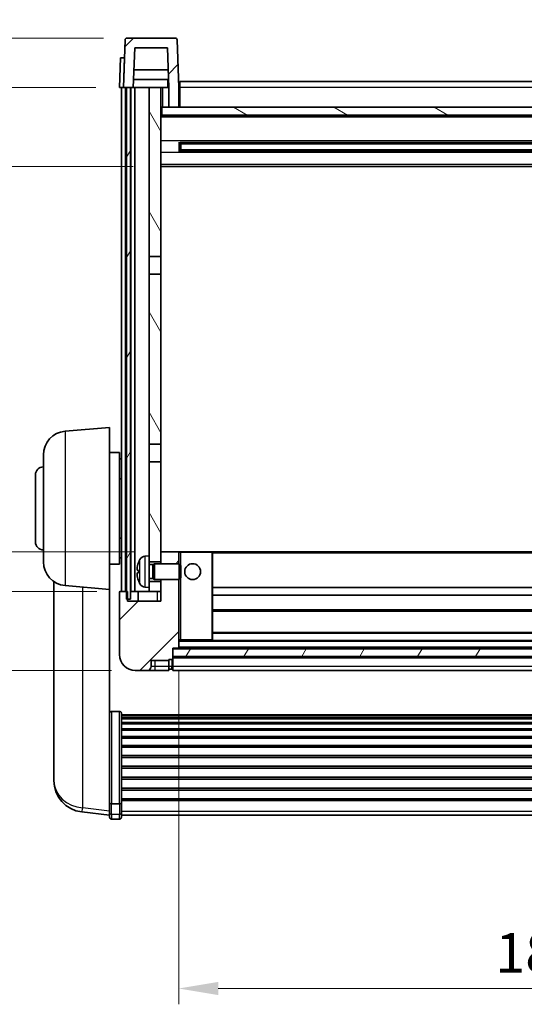
# Model space of a CAD drawing. Units: millimetres. Extents: x 9 to 9659, y 3 to 1689.
# Drawn here: x 2508 to 2636, y 711 to 960 of the extents above; entities that cross this region are included whole.
import ezdxf

# ---------------------------------------------------------------- set-up
doc = ezdxf.new("R2010")
doc.units = ezdxf.units.MM
for name, color, linetype, lineweight in [('Dimension (ISO)', 7, 'Continuous', 18), ('Dimension (ISO) @ 1', 7, 'Continuous', 18), ('Visible (ISO)', 7, 'Continuous', 35), ('Visible Narrow (ISO)', 7, 'Continuous', 25)]:
    doc.layers.add(name, color=color, linetype=linetype, lineweight=lineweight)
doc.layers.add('Hatch (ISO)', color=1, linetype='Continuous', lineweight=18, true_color=0xff0000)
doc.styles.add('Note Text (TK)', font='MS PGothic.ttf')
doc.dimstyles.new('Default - Method 1b (TK)', dxfattribs={"dimscale": 6, "dimtxt": 2.5, "dimasz": 2.5, "dimexe": 1, "dimexo": 1.5, "dimgap": 1, "dimtad": 1, "dimtoh": 1, "dimrnd": 1e-08, "dimdsep": 46, "dimtxsty": 'Note Text (TK)', "dimcen": 0.09, "dimdle": 5, "dimclrd": 100, "dimclre": 100, "dimclrt": 7, "dimadec": 1, "dimazin": 1, "dimtfac": 1, "dimtmove": 0, "dimatfit": 3, "dimfxl": 0, "dimtolj": 1, "dimlwd": -1, "dimlwe": -1, "dimarcsym": 0})
pattern_1 = [(45, (2307.032, -28.912), (-8.98026, 8.98026), [])]
pattern_2 = [(60, (2307.032, -28.912), (-10.99852, 6.35), [])]

# ---------------------------------------------------------------- blocks, each defined once
blk = doc.blocks.new('*D118')
at = {"layer": 'Defpoints', "color": 0, "transparency": 16777216}
for p in [(2548.67, 801.31), (2728.67, 801.31), (2728.67, 715.13)]:
    blk.add_point(p, dxfattribs=at)
at = {"layer": 'Dimension (ISO)', "color": 100, "transparency": 16777216}
for p, q in [((2548.67, 795.31), (2548.67, 711.13)), ((2728.67, 795.31), (2728.67, 711.13)), ((2558.67, 715.13), (2718.67, 715.13))]:
    blk.add_line(p, q, dxfattribs=at)
for points in [[(2558.67, 716.8), (2558.67, 713.46), (2548.67, 715.13)], [(2718.67, 716.8), (2718.67, 713.46), (2728.67, 715.13)]]:
    blk.add_solid(points, dxfattribs=at)
at = {"layer": 'Dimension (ISO)', "color": 7, "transparency": 16777216, "insert": (2628.79, 724.13), "char_height": 10, "attachment_point": 4, "style": 'Note Text (TK)'}
blk.add_mtext('\\A1;180', dxfattribs=at)
blk = doc.blocks.new('_DotSmall')
at = {"color": 0, "linetype": 'ByBlock', "const_width": 0.5}
blk.add_lwpolyline([(-0.0625, 0, 1), (0.0625, 0, 1)], format="xyb", close=True, dxfattribs=at)
blk = doc.blocks.new('*D130')
at = {"layer": 'Defpoints', "color": 0, "transparency": 16777216}
for p in [(2485.92, 815.61), (2533.92, 815.61), (2537.67, 795.61)]:
    blk.add_point(p, dxfattribs=at)
at = {"layer": 'Dimension (ISO)', "color": 100, "transparency": 16777216}
for p, q in [((2527.92, 815.61), (2481.92, 815.61)), ((2485.92, 805.61), (2485.92, 815.61)), ((2531.67, 795.61), (2481.92, 795.61))]:
    blk.add_line(p, q, dxfattribs=at)
blk.add_solid([(2484.26, 805.61), (2487.59, 805.61), (2485.92, 795.61)], dxfattribs=at)
at = {"layer": 'Dimension (ISO)', "color": 100, "transparency": 16777216, "xscale": 10, "yscale": 10, "zscale": 10, "rotation": 90}
blk.add_blockref('_DotSmall', (2485.92, 815.61), dxfattribs=at)
at = {"layer": 'Dimension (ISO)', "color": 7, "transparency": 16777216, "insert": (2476.92, 803.97), "char_height": 10, "attachment_point": 4, "rotation": 90, "style": 'Note Text (TK)'}
blk.add_mtext('\\A1;20', dxfattribs=at)
blk = doc.blocks.new('*D102')
at = {"layer": 'Defpoints', "color": 0, "transparency": 16777216}
for p in [(2485.92, 825.61), (2543.27, 825.61), (2533.92, 815.61)]:
    blk.add_point(p, dxfattribs=at)
at = {"layer": 'Dimension (ISO)', "color": 100, "transparency": 16777216}
for p, q in [((2485.92, 835.61), (2485.92, 866.11)), ((2537.27, 825.61), (2481.92, 825.61)), ((2485.92, 815.61), (2485.92, 825.61)), ((2527.92, 815.61), (2481.92, 815.61)), ((2485.92, 815.61), (2485.92, 805.61))]:
    blk.add_line(p, q, dxfattribs=at)
blk.add_solid([(2484.26, 835.61), (2487.59, 835.61), (2485.92, 825.61)], dxfattribs=at)
at = {"layer": 'Dimension (ISO)', "color": 100, "transparency": 16777216, "xscale": 10, "yscale": 10, "zscale": 10, "rotation": 90}
blk.add_blockref('_DotSmall', (2485.92, 815.61), dxfattribs=at)
at = {"layer": 'Dimension (ISO)', "color": 7, "transparency": 16777216, "insert": (2476.92, 849.61), "char_height": 10, "attachment_point": 4, "rotation": 90, "style": 'Note Text (TK)'}
blk.add_mtext('\\A1;10', dxfattribs=at)
blk = doc.blocks.new('*D103')
at = {"layer": 'Defpoints', "color": 0, "transparency": 16777216}
for p in [(2485.92, 943.11), (2533.67, 943.11), (2543.17, 923.11)]:
    blk.add_point(p, dxfattribs=at)
at = {"layer": 'Dimension (ISO)', "color": 100, "transparency": 16777216}
for p, q in [((2527.67, 943.11), (2481.92, 943.11)), ((2485.92, 933.11), (2485.92, 943.11)), ((2537.17, 923.11), (2481.92, 923.11))]:
    blk.add_line(p, q, dxfattribs=at)
blk.add_solid([(2484.26, 933.11), (2487.59, 933.11), (2485.92, 923.11)], dxfattribs=at)
at = {"layer": 'Dimension (ISO)', "color": 100, "transparency": 16777216, "xscale": 10, "yscale": 10, "zscale": 10, "rotation": 90}
blk.add_blockref('_DotSmall', (2485.92, 943.11), dxfattribs=at)
at = {"layer": 'Dimension (ISO)', "color": 7, "transparency": 16777216, "insert": (2476.92, 931.47), "char_height": 10, "attachment_point": 4, "rotation": 90, "style": 'Note Text (TK)'}
blk.add_mtext('\\A1;20', dxfattribs=at)
blk = doc.blocks.new('*D104')
at = {"layer": 'Defpoints', "color": 0, "transparency": 16777216}
for p in [(2485.92, 955.61), (2535.59, 955.61), (2533.67, 943.11)]:
    blk.add_point(p, dxfattribs=at)
at = {"layer": 'Dimension (ISO)', "color": 100, "transparency": 16777216}
for p, q in [((2485.92, 965.61), (2485.92, 1006.11)), ((2529.59, 955.61), (2481.92, 955.61)), ((2485.92, 943.11), (2485.92, 955.61)), ((2527.67, 943.11), (2481.92, 943.11)), ((2485.92, 943.11), (2485.92, 933.11))]:
    blk.add_line(p, q, dxfattribs=at)
blk.add_solid([(2484.26, 965.61), (2487.59, 965.61), (2485.92, 955.61)], dxfattribs=at)
at = {"layer": 'Dimension (ISO)', "color": 100, "transparency": 16777216, "xscale": 10, "yscale": 10, "zscale": 10, "rotation": 90}
blk.add_blockref('_DotSmall', (2485.92, 943.11), dxfattribs=at)
at = {"layer": 'Dimension (ISO)', "color": 7, "transparency": 16777216, "insert": (2476.92, 979.61), "char_height": 10, "attachment_point": 4, "rotation": 90, "style": 'Note Text (TK)'}
blk.add_mtext('\\A1;12.5', dxfattribs=at)

msp = doc.modelspace()

# ---------------------------------------------------------------- hatches: boundary and pattern name
at = {"layer": 'Hatch (ISO)'}
h = msp.add_hatch(dxfattribs=at)
h.set_pattern_fill('ANSI31', color=256, scale=101.6, style=0)
h.set_pattern_definition(pattern_1)
edge = h.paths.add_edge_path()
edge.add_ellipse((2535.5932, 955.114), major_axis=(0, 0.5), ratio=1, start_angle=0, end_angle=88)
edge.add_line((2535.0936, 955.1314), (2534.6739, 943.114))
edge.add_line((2534.6739, 943.114), (2535.4239, 943.114))
edge.add_line((2535.4239, 943.114), (2536.4239, 943.114))
edge.add_line((2536.4239, 943.114), (2537.1754, 943.114))
edge.add_line((2537.1754, 943.114), (2537.5246, 953.114))
edge.add_line((2537.5246, 953.114), (2545.8232, 953.114))
edge.add_line((2545.8232, 953.114), (2546.1724, 943.114))
edge.add_line((2546.1724, 943.114), (2546.1739, 943.114))
edge.add_line((2546.1739, 943.114), (2546.1739, 938.114))
edge.add_line((2546.1739, 938.114), (2548.6739, 938.114))
edge.add_line((2548.6739, 938.114), (2548.6739, 943.114))
edge.add_line((2548.6739, 943.114), (2548.2542, 955.1314))
edge.add_ellipse((2547.7545, 955.114), major_axis=(0.4997, 0.0174), ratio=1, start_angle=0, end_angle=88)
edge.add_line((2547.7545, 955.614), (2535.5932, 955.614))
h = msp.add_hatch(dxfattribs=at)
h.set_pattern_fill('ANSI31', color=256, scale=101.6, angle=14.999978, style=0)
h.set_pattern_definition(pattern_2)
h.paths.add_polyline_path([(2740.9239, 943.114), (2740.9239, 813.614), (2741.6739, 813.614), (2741.9239, 813.614), (2741.9239, 815.614), (2741.9239, 943.114)])
h.paths.add_polyline_path([(2535.4239, 943.114), (2535.4239, 815.614), (2535.4239, 813.614), (2535.6739, 813.614), (2536.4239, 813.614), (2536.4239, 943.114)])
h = msp.add_hatch(dxfattribs=at)
h.set_pattern_fill('ANSI31', color=256, scale=101.6, angle=75.000175, style=0)
h.set_pattern_definition([(120.0002, (2307.032, -28.912), (-10.9985, -6.35003), [])])
h.paths.add_polyline_path([(2541.1739, 900.364), (2544.1739, 900.364), (2544.1739, 943.114), (2541.1739, 943.114)])
h.paths.add_polyline_path([(2541.1739, 852.864), (2544.1739, 852.864), (2544.1739, 895.864), (2541.1739, 895.864)])
h.paths.add_polyline_path([(2541.1739, 824.614), (2541.1739, 823.114), (2544.1739, 823.114), (2544.1739, 825.514), (2544.1739, 848.364), (2541.1739, 848.364)])
h.paths.add_polyline_path([(2541.1739, 818.114), (2541.1739, 816.614), (2541.1739, 815.614), (2544.1739, 815.614), (2544.1739, 818.114)])
h = msp.add_hatch(dxfattribs=at)
h.set_pattern_fill('ANSI31', color=256, scale=101.6, angle=105.000246, style=0)
h.set_pattern_definition([(150.0002, (2307.032, -28.912), (-6.34995, -10.99855), [])])
h.paths.add_polyline_path([(2544.4239, 938.114), (2544.4239, 936.114), (2732.9239, 936.114), (2732.9239, 938.114), (2731.1739, 938.114), (2728.6739, 938.114), (2548.6739, 938.114), (2546.1739, 938.114)])
h = msp.add_hatch(dxfattribs=at)
h.set_pattern_fill('ANSI31', color=256, scale=101.6, style=0)
h.set_pattern_definition(pattern_1)
edge = h.paths.add_edge_path()
edge.add_ellipse((2546.9239, 798.664), major_axis=(0, -0.25), ratio=1, start_angle=0, end_angle=90)
edge.add_line((2547.1739, 798.664), (2547.1739, 799.114))
edge.add_line((2547.1739, 799.114), (2547.1739, 801.114))
edge.add_line((2547.1739, 801.114), (2547.1739, 801.214))
edge.add_line((2547.1739, 801.214), (2548.5739, 801.214))
edge.add_ellipse((2548.5739, 801.314), major_axis=(0, -0.1), ratio=1, start_angle=0, end_angle=90)
edge.add_line((2548.6739, 801.314), (2548.6739, 818.614))
edge.add_line((2548.6739, 818.614), (2544.1739, 818.614))
edge.add_line((2544.1739, 818.614), (2544.1739, 818.114))
edge.add_line((2544.1739, 818.114), (2544.1739, 815.614))
edge.add_line((2544.1739, 815.614), (2544.1739, 813.114))
edge.add_line((2544.1739, 813.114), (2535.6739, 813.114))
edge.add_line((2535.6739, 813.114), (2535.6739, 813.614))
edge.add_line((2535.6739, 813.614), (2535.6739, 815.614))
edge.add_line((2535.6739, 815.614), (2535.4239, 815.614))
edge.add_line((2535.4239, 815.614), (2533.9239, 815.614))
edge.add_ellipse((2533.9239, 815.364), major_axis=(0, 0.25), ratio=1, start_angle=0, end_angle=90)
edge.add_line((2533.6739, 815.364), (2533.6739, 799.614))
edge.add_ellipse((2537.6739, 799.614), major_axis=(-4, 0), ratio=1, start_angle=0, end_angle=90)
edge.add_line((2537.6739, 795.614), (2540.6739, 795.614))
edge.add_ellipse((2540.6739, 796.614), major_axis=(0, -1), ratio=1, start_angle=0, end_angle=90)
edge.add_line((2541.6739, 796.614), (2541.6739, 798.114))
edge.add_line((2541.6739, 798.114), (2546.1739, 798.114))
edge.add_line((2546.1739, 798.114), (2546.1739, 798.414))
edge.add_line((2546.1739, 798.414), (2546.9239, 798.414))
edge = h.paths.add_edge_path()
edge.add_ellipse((2548.5739, 825.514), major_axis=(0.1, 0), ratio=1, start_angle=0, end_angle=90)
edge.add_line((2548.5739, 825.614), (2544.2739, 825.614))
edge.add_ellipse((2544.2739, 825.514), major_axis=(0, 0.1), ratio=1, start_angle=0, end_angle=90)
edge.add_line((2544.1739, 825.514), (2544.1739, 823.114))
edge.add_line((2544.1739, 823.114), (2544.1739, 822.614))
edge.add_line((2544.1739, 822.614), (2548.6739, 822.614))
edge.add_line((2548.6739, 822.614), (2548.6739, 825.514))
h = msp.add_hatch(dxfattribs=at)
h.set_pattern_fill('ANSI31', color=256, scale=101.6, angle=14.999978, style=0)
h.set_pattern_definition(pattern_2)
h.paths.add_polyline_path([(2547.1739, 801.114), (2547.1739, 799.114), (2730.1739, 799.114), (2730.1739, 801.114)])

# ---------------------------------------------------------------- linework, layer by layer
at = {"layer": 'Visible (ISO)'}
for p, q in [((2535.0936, 955.1314), (2534.6739, 943.114)), ((2547.7545, 955.614), (2535.5932, 955.614)), ((2548.6739, 943.114), (2548.2542, 955.1314)), ((2537.1754, 943.114), (2537.5246, 953.114)), ((2537.5246, 953.114), (2545.8232, 953.114)), ((2545.8232, 953.114), (2546.1724, 943.114)), ((2533.9358, 950.614), (2533.6739, 943.114)), ((2533.9358, 950.614), (2534.9352, 950.614)), ((2534.9358, 950.614), (2534.9352, 950.614)), ((2546.0152, 947.614), (2537.3326, 947.614)), ((2546.1025, 945.114), (2537.2453, 945.114)), ((2545.9239, 945.114), (2545.9239, 943.114)), ((2548.9239, 944.614), (2728.4239, 944.614)), ((2548.9239, 943.114), (2548.9239, 944.614)), ((2534.6733, 943.114), (2533.6739, 943.114)), ((2534.1739, 815.614), (2534.1739, 943.114)), ((2534.6739, 943.114), (2534.6733, 943.114)), ((2534.6739, 943.114), (2537.1754, 943.114)), ((2535.1739, 815.614), (2535.1739, 943.114)), ((2535.4239, 943.114), (2535.4239, 813.614)), ((2536.4239, 943.114), (2535.4239, 943.114)), ((2536.4239, 813.614), (2536.4239, 943.114)), ((2536.5239, 815.614), (2536.5239, 943.114)), ((2537.5239, 943.114), (2537.1754, 943.114)), ((2541.1739, 943.114), (2537.5239, 943.114)), ((2537.5239, 815.614), (2537.5239, 943.114)), ((2544.1739, 943.114), (2541.1739, 943.114)), ((2541.1739, 943.114), (2541.1739, 900.364)), ((2544.1739, 900.364), (2544.1739, 943.114)), ((2544.1739, 943.114), (2545.9239, 943.114)), ((2545.9239, 943.114), (2546.1724, 943.114)), ((2546.1724, 943.114), (2546.1739, 943.114)), ((2546.1739, 943.114), (2546.1739, 938.114)), ((2548.9239, 943.114), (2548.6739, 943.114)), ((2548.6739, 938.114), (2548.6739, 943.114)), ((2548.9239, 943.114), (2548.9239, 938.114)), ((2544.4239, 938.114), (2544.1739, 938.114)), ((2544.4239, 938.114), (2544.4239, 936.114)), ((2732.9239, 938.114), (2544.4239, 938.114)), ((2546.1739, 938.114), (2548.6739, 938.114)), ((2548.9239, 938.214), (2548.6739, 938.214)), ((2733.1739, 936.014), (2544.1739, 936.014)), ((2544.4239, 936.114), (2732.9239, 936.114)), ((2548.7444, 926.9365), (2548.7444, 929.2915)), ((2728.3295, 929.1896), (2549.0183, 929.1896)), ((2728.3295, 927.0383), (2549.0183, 927.0383)), ((2549.1739, 929.1896), (2549.1739, 927.0383)), ((2554.9739, 928.9214), (2549.1739, 928.9214)), ((2728.1739, 928.862), (2549.1739, 928.862)), ((2728.1739, 927.366), (2549.1739, 927.366)), ((2549.1739, 927.3066), (2554.9739, 927.3066)), ((2554.9739, 929.1896), (2554.9739, 928.9965)), ((2554.9739, 928.9214), (2554.9739, 928.9965)), ((2554.9739, 927.2315), (2554.9739, 927.3066)), ((2554.9739, 927.2315), (2554.9739, 927.0383)), ((2733.1739, 923.114), (2544.1739, 923.114)), ((2541.1739, 900.364), (2544.1739, 900.364)), ((2541.1739, 895.864), (2541.1739, 900.364)), ((2544.1739, 900.364), (2544.1739, 895.864)), ((2544.1739, 895.864), (2541.1739, 895.864)), ((2541.1739, 895.864), (2541.1739, 852.864)), ((2544.1739, 852.864), (2544.1739, 895.864)), ((2519.901, 856.1277), (2531.1739, 857.114)), ((2531.1739, 857.114), (2531.1739, 816.114)), ((2541.1739, 852.864), (2544.1739, 852.864)), ((2541.1739, 848.364), (2541.1739, 852.864)), ((2544.1739, 852.864), (2544.1739, 848.364)), ((2514.4239, 823.0774), (2514.4239, 850.1506)), ((2531.1739, 850.764), (2533.6739, 850.764)), ((2533.6739, 822.464), (2533.6739, 850.764)), ((2533.6739, 849.114), (2534.1739, 849.114)), ((2544.1739, 848.364), (2541.1739, 848.364)), ((2541.1739, 848.364), (2541.1739, 824.614)), ((2544.1739, 823.114), (2544.1739, 848.364)), ((2512.4239, 828.114), (2512.4239, 845.114)), ((2533.6739, 844.114), (2534.1739, 844.114)), ((2533.6739, 829.114), (2534.1739, 829.114)), ((2544.2739, 825.614), (2544.1739, 825.614)), ((2544.1739, 825.514), (2544.1739, 822.614)), ((2548.5739, 825.614), (2544.2739, 825.614)), ((2549.1739, 825.614), (2548.5739, 825.614)), ((2548.6739, 822.614), (2548.6739, 825.514)), ((2557.0739, 825.614), (2549.1739, 825.614)), ((2720.2739, 825.614), (2557.0739, 825.614)), ((2557.1739, 803.314), (2557.1739, 825.514)), ((2531.1739, 822.464), (2533.6739, 822.464)), ((2533.6739, 824.114), (2534.1739, 824.114)), ((2540.115, 824.5213), (2541.1739, 824.614)), ((2541.1739, 816.614), (2541.1739, 824.614)), ((2541.1739, 823.114), (2544.1739, 823.114)), ((2541.1739, 822.3992), (2542.1445, 822.3992)), ((2542.1445, 822.3992), (2542.5739, 822.614)), ((2542.1445, 818.8287), (2542.1445, 822.3992)), ((2542.5739, 818.614), (2542.5739, 822.614)), ((2542.5739, 822.614), (2548.7444, 822.614)), ((2548.7444, 818.614), (2548.7444, 822.614)), ((2549.1739, 822.1846), (2548.7444, 822.614)), ((2549.1739, 822.1846), (2549.1739, 819.0434)), ((2538.4599, 820.8963), (2538.4599, 820.3317)), ((2517.0739, 818.0997), (2517.0739, 770.5074)), ((2541.1739, 818.8287), (2542.1445, 818.8287)), ((2544.1739, 818.114), (2541.1739, 818.114)), ((2542.1445, 818.8287), (2542.5739, 818.614)), ((2542.5739, 818.614), (2548.7444, 818.614)), ((2544.1739, 818.614), (2544.1739, 813.114)), ((2544.1739, 815.614), (2544.1739, 818.114)), ((2548.6739, 801.314), (2548.6739, 818.614)), ((2549.1739, 819.0434), (2548.7444, 818.614)), ((2519.901, 817.1002), (2531.1739, 816.114)), ((2531.1739, 762.9291), (2531.1739, 816.114)), ((2533.6739, 815.364), (2533.6739, 799.614)), ((2535.6739, 815.614), (2533.9239, 815.614)), ((2535.6739, 813.114), (2535.6739, 815.614)), ((2536.4239, 815.614), (2536.5239, 815.614)), ((2536.5239, 815.614), (2537.5239, 815.614)), ((2537.5239, 815.614), (2541.1739, 815.614)), ((2538.4239, 815.614), (2538.4239, 813.114)), ((2540.115, 816.7066), (2541.1739, 816.614)), ((2541.1739, 816.614), (2541.1739, 815.614)), ((2541.1739, 815.614), (2544.1739, 815.614)), ((2720.1739, 816.614), (2557.1739, 816.614)), ((2535.4239, 813.614), (2536.4239, 813.614)), ((2544.1739, 813.114), (2535.6739, 813.114)), ((2720.1739, 814.614), (2557.1739, 814.614)), ((2720.1739, 810.614), (2557.1739, 810.614)), ((2720.1739, 805.214), (2557.1739, 805.214)), ((2548.6739, 803.214), (2549.1739, 803.214)), ((2549.1739, 803.214), (2557.0739, 803.214)), ((2720.2739, 803.214), (2557.0739, 803.214)), ((2547.1739, 798.664), (2547.1739, 801.214)), ((2547.1739, 801.214), (2548.5739, 801.214)), ((2547.1739, 801.114), (2547.1739, 799.114)), ((2730.1739, 801.114), (2547.1739, 801.114)), ((2728.7739, 801.214), (2548.5739, 801.214)), ((2541.6739, 796.614), (2541.6739, 798.114)), ((2541.6739, 798.114), (2546.1739, 798.114)), ((2546.1739, 798.114), (2546.1739, 798.414)), ((2546.1739, 798.414), (2546.9239, 798.414)), ((2546.1739, 796.614), (2546.1739, 798.114)), ((2547.1739, 799.114), (2730.1739, 799.114)), ((2730.1739, 799.014), (2547.1739, 799.014)), ((2547.1739, 798.664), (2547.1739, 796.614)), ((2537.6739, 795.614), (2540.6739, 795.614)), ((2540.6739, 795.614), (2542.6739, 795.614)), ((2542.6739, 795.614), (2546.1739, 795.614)), ((2546.1739, 796.614), (2546.1739, 795.614)), ((2546.9239, 795.914), (2546.1739, 795.914)), ((2547.1739, 795.614), (2547.1739, 796.614)), ((2730.1739, 795.614), (2547.1739, 795.614)), ((2533.6739, 785.2278), (2531.6739, 785.2278)), ((2534.1739, 784.7091), (2534.1739, 762.1925)), ((2534.1739, 784.3606), (2743.1739, 784.3606)), ((2534.1739, 784.089), (2743.1739, 784.089)), ((2534.1739, 783.6379), (2743.1739, 783.6379)), ((2534.1739, 783.3276), (2743.1739, 783.3276)), ((2534.1739, 782.4577), (2743.1739, 782.4577)), ((2534.1739, 782.1113), (2743.1739, 782.1113)), ((2534.1739, 780.856), (2743.1739, 780.856)), ((2534.1739, 780.4769), (2743.1739, 780.4769)), ((2534.1739, 778.8814), (2743.1739, 778.8814)), ((2534.1739, 778.4742), (2743.1739, 778.4742)), ((2534.1739, 776.594), (2743.1739, 776.594)), ((2534.1739, 776.164), (2743.1739, 776.164)), ((2534.1739, 774.0631), (2743.1739, 774.0631)), ((2534.1739, 773.6165), (2743.1739, 773.6165)), ((2534.1739, 771.3658), (2743.1739, 771.3658)), ((2534.1739, 770.909), (2743.1739, 770.909)), ((2517.0739, 768.9036), (2517.0739, 769.7571)), ((2517.0739, 768.9036), (2517.0739, 767.7376)), ((2534.1739, 768.584), (2743.1739, 768.584)), ((2534.1739, 768.124), (2743.1739, 768.124)), ((2534.1739, 765.7989), (2743.1739, 765.7989)), ((2534.1739, 765.3421), (2743.1739, 765.3421)), ((2531.1739, 762.1925), (2531.1739, 762.9291)), ((2534.1739, 763.0915), (2743.1739, 763.0915)), ((2534.1739, 762.6621), (2743.1739, 762.6621)), ((2531.1739, 762.1925), (2531.1739, 759.6057)), ((2533.6739, 761.8451), (2531.6739, 761.8451)), ((2534.1739, 759.6057), (2534.1739, 762.1925)), ((2531.1739, 758.9517), (2524.1246, 759.7942)), ((2531.1739, 758.4669), (2531.1739, 759.6057)), ((2533.6739, 757.9669), (2531.6739, 757.9669)), ((2534.1739, 759.6057), (2534.1739, 758.4669)), ((2534.1739, 758.9669), (2743.1739, 758.9669))]:
    msp.add_line(p, q, dxfattribs=at)
msp.add_circle((2552.1739, 820.614), 2, dxfattribs=at)
for centre, radius, start, end in [((2535.5932, 955.114), 0.5, 90, 178), ((2547.7545, 955.114), 0.5, 2, 90), ((2520.4239, 850.1506), 6, 95, 180), ((2514.4239, 845.114), 2, 90, 180), ((2514.4239, 828.114), 2, 180, 270), ((2544.2739, 825.514), 0.1, 90, 180), ((2548.5739, 825.514), 0.1, 0, 90), ((2557.0739, 825.514), 0.1, 0, 90), ((2520.4239, 823.0774), 6, 180, 265), ((2538.5845, 822.7986), 0.1246, 159.960393, 178.185174), ((2544.5739, 820.614), 6.5, 151.827266, 159.960393), ((2540.2544, 822.9274), 1.6, 95, 151.827266), ((2538.5845, 818.4293), 0.1246, 181.814826, 200.039607), ((2544.5739, 820.614), 6.5, 200.039607, 208.172734), ((2540.2544, 818.3005), 1.6, 208.172734, 265), ((2533.9239, 815.364), 0.25, 90, 180), ((2557.0739, 803.314), 0.1, 270, 0), ((2548.5739, 801.314), 0.1, 270, 0), ((2537.6739, 799.614), 4, 180, 270), ((2546.9239, 798.664), 0.25, 270, 0), ((2540.6739, 796.614), 1, 270, 0), ((2546.9239, 796.164), 0.25, 270, 0), ((2525.0739, 767.7376), 8, 180, 263.184806), ((2531.6739, 758.4669), 0.5, 180, 270), ((2533.6739, 758.4669), 0.5, 270, 0)]:
    msp.add_arc(centre, radius, start, end, dxfattribs=at)
for centre, major_axis, ratio, start_param, end_param in [((2544.5617, 820.6068), (-3.2829, 5.6083), 0.99488747, 0.69485901, 0.93384331), ((2544.5617, 820.4744), (-6.4737, 0.5671), 0.05101764, 0.10959827, 0.34858257), ((2544.5617, 820.7536), (-6.4737, -0.5671), 0.05101764, 5.93460274, 6.17358703), ((2544.5617, 820.6211), (3.2829, 5.6083), 0.99488747, 2.20774935, 2.44673364)]:
    msp.add_ellipse(centre, major_axis=major_axis, ratio=ratio, start_param=start_param, end_param=end_param, dxfattribs=at)
for points, knots in [([(2538.1236, 821.0019), (2538.1193, 821.0044), (2538.1156, 821.0153), (2538.111, 821.0535), (2538.11, 821.081), (2538.1107, 821.1429), (2538.1123, 821.1814), (2538.1175, 821.2535), (2538.1204, 821.2855), (2538.1236, 821.3167)], [0, 0, 0, 0, 0.0125039067, 0.0125039067, 0.0250078135, 0.0250078135, 0.0375277995, 0.0375277995, 0.0466766392, 0.0466766392, 0.0466766392, 0.0466766392]), ([(2538.1236, 819.9113), (2538.1193, 819.9526), (2538.1156, 819.9964), (2538.111, 820.0761), (2538.11, 820.112), (2538.1107, 820.168), (2538.1123, 820.1917), (2538.1175, 820.2177), (2538.1204, 820.2241), (2538.1236, 820.226)], [0, 0, 0, 0, 0.0124997785, 0.0124997785, 0.0249995571, 0.0249995571, 0.0375236714, 0.0375236714, 0.0466766062, 0.0466766062, 0.0466766062, 0.0466766062]), ([(2531.1739, 784.7091), (2531.1739, 784.7102), (2531.1739, 784.7113), (2531.1741, 784.7499), (2531.1783, 784.7874), (2531.1943, 784.8605), (2531.206, 784.8961), (2531.2489, 784.9905), (2531.2875, 785.0453), (2531.3813, 785.1347), (2531.4348, 785.1694), (2531.551, 785.2159), (2531.612, 785.2278), (2531.6739, 785.2278)], [-0.0809227639, -0.0809227639, -0.0809227639, -0.0809227639, -0.0805886357, -0.0805886357, -0.0691479127, -0.0691479127, -0.0577655589, -0.0577655589, -0.0376220805, -0.0376220805, -0.0185556094, -0.0185556094, 0, 0, 0, 0]), ([(2533.6739, 785.2278), (2533.7357, 785.2278), (2533.7968, 785.2159), (2533.913, 785.1694), (2533.9664, 785.1347), (2534.0603, 785.0453), (2534.0989, 784.9905), (2534.1417, 784.8961), (2534.1535, 784.8605), (2534.1695, 784.7874), (2534.1737, 784.7499), (2534.1739, 784.7113), (2534.1739, 784.7102), (2534.1739, 784.7091)], [-0.0807455701, -0.0807455701, -0.0807455701, -0.0807455701, -0.0621538264, -0.0621538264, -0.0430502261, -0.0430502261, -0.0228675214, -0.0228675214, -0.011463002, -0.011463002, 0, 0, 0.0003347789, 0.0003347789, 0.0003347789, 0.0003347789]), ([(2517.0739, 770.5074), (2517.0739, 770.4749), (2517.0739, 770.4428), (2517.075, 770.0118), (2517.0801, 769.6757), (2517.0801, 769.1911), (2517.075, 769.0075), (2517.0739, 768.9154), (2517.0739, 768.9092), (2517.0739, 768.9036)], [4.482129021, 4.482129021, 4.482129021, 4.482129021, 4.493692618, 4.493692618, 4.639067337, 4.639067337, 4.784442055, 4.784442055, 4.796005652, 4.796005652, 4.796005652, 4.796005652]), ([(2517.0739, 769.7571), (2517.0739, 769.7824), (2517.0739, 769.8081), (2517.0743, 769.9209), (2517.0748, 770.013), (2517.0755, 770.1092)], [4.4821290214, 4.4821290214, 4.4821290214, 4.4821290214, 4.4936926184, 4.4936926184, 4.5319913858, 4.5319913858, 4.5319913858, 4.5319913858]), ([(2531.1739, 762.1925), (2531.1739, 762.1917), (2531.1739, 762.191), (2531.1741, 762.1652), (2531.1783, 762.1402), (2531.1943, 762.0913), (2531.206, 762.0675), (2531.2489, 762.0043), (2531.2875, 761.9676), (2531.3813, 761.9076), (2531.4348, 761.8843), (2531.551, 761.8531), (2531.612, 761.8451), (2531.6739, 761.8451)], [-0.0003347789, -0.0003347789, -0.0003347789, -0.0003347789, 0, 0, 0.011463002, 0.011463002, 0.0228675214, 0.0228675214, 0.0430502261, 0.0430502261, 0.0621538264, 0.0621538264, 0.0807455701, 0.0807455701, 0.0807455701, 0.0807455701]), ([(2534.1739, 762.1925), (2534.1739, 762.1917), (2534.1739, 762.191), (2534.1737, 762.1652), (2534.1695, 762.1402), (2534.1535, 762.0913), (2534.1417, 762.0675), (2534.0989, 762.0043), (2534.0603, 761.9676), (2533.9664, 761.9076), (2533.913, 761.8843), (2533.7968, 761.8531), (2533.7357, 761.8451), (2533.6739, 761.8451)], [-0.0809227639, -0.0809227639, -0.0809227639, -0.0809227639, -0.0805886357, -0.0805886357, -0.0691479127, -0.0691479127, -0.0577655589, -0.0577655589, -0.0376220805, -0.0376220805, -0.0185556094, -0.0185556094, 0, 0, 0, 0])]:
    msp.add_open_spline(points, degree=3, knots=knots, dxfattribs=at)
at = {"layer": 'Visible Narrow (ISO)'}
for p, q in [((2534.6733, 943.114), (2534.9352, 950.614)), ((2544.6739, 938.114), (2544.6739, 943.114)), ((2548.9239, 942.614), (2548.6739, 942.614)), ((2728.4239, 943.114), (2548.9239, 943.114)), ((2548.9239, 938.614), (2548.6739, 938.614)), ((2733.1739, 935.614), (2544.1739, 935.614)), ((2733.1739, 929.5896), (2544.1739, 929.5896)), ((2722.3739, 928.9965), (2554.9739, 928.9965)), ((2722.3739, 927.2315), (2554.9739, 927.2315)), ((2733.1739, 926.6383), (2544.1739, 926.6383)), ((2733.1739, 923.614), (2544.1739, 923.614)), ((2519.901, 856.1277), (2519.901, 817.1002)), ((2548.6739, 825.514), (2549.1739, 825.514)), ((2549.1739, 825.614), (2549.1739, 825.514)), ((2549.1739, 825.514), (2557.0739, 825.514)), ((2549.1739, 822.1846), (2549.1739, 825.514)), ((2557.0739, 825.514), (2557.0739, 825.614)), ((2557.0739, 825.514), (2557.1739, 825.514)), ((2557.0739, 825.514), (2557.0739, 803.314)), ((2720.1739, 825.314), (2557.1739, 825.314)), ((2538.4674, 822.8413), (2538.4674, 822.8236)), ((2538.844, 817.5451), (2538.844, 823.6828)), ((2540.115, 824.5213), (2540.115, 816.7066)), ((2538.4674, 820.8946), (2538.4674, 820.3334)), ((2538.4674, 818.4044), (2538.4674, 818.3866)), ((2549.1739, 803.314), (2549.1739, 819.0434)), ((2524.3766, 760.8358), (2524.3766, 816.7087)), ((2543.1739, 815.614), (2543.1739, 813.114)), ((2720.1739, 810.914), (2557.1739, 810.914)), ((2720.1739, 804.914), (2557.1739, 804.914)), ((2549.1739, 803.314), (2548.6739, 803.314)), ((2728.6739, 802.914), (2548.6739, 802.914)), ((2549.1739, 803.314), (2549.1739, 803.214)), ((2557.0739, 803.314), (2549.1739, 803.314)), ((2557.0739, 803.314), (2557.1739, 803.314)), ((2557.0739, 803.214), (2557.0739, 803.314)), ((2728.6739, 801.514), (2548.6739, 801.514)), ((2542.6739, 796.614), (2542.6739, 798.114)), ((2546.9239, 798.414), (2546.9239, 796.614)), ((2730.1739, 798.714), (2547.1739, 798.714)), ((2542.6739, 796.614), (2541.6739, 796.614)), ((2546.1739, 796.614), (2542.6739, 796.614)), ((2542.6739, 795.614), (2542.6739, 796.614)), ((2546.9239, 796.614), (2546.1739, 796.614)), ((2547.1739, 796.614), (2546.9239, 796.614)), ((2546.9239, 795.914), (2546.9239, 796.614)), ((2730.1739, 796.614), (2547.1739, 796.614)), ((2531.6739, 785.2278), (2531.6739, 761.8451)), ((2533.6739, 761.8451), (2533.6739, 785.2278)), ((2531.1739, 760.0234), (2524.3766, 760.8358)), ((2531.6739, 759.1726), (2531.6739, 761.8451)), ((2533.6739, 761.8451), (2533.6739, 759.1726)), ((2534.1739, 760.0387), (2743.1739, 760.0387)), ((2531.6739, 759.1726), (2531.6739, 757.9669)), ((2533.6739, 759.1726), (2531.6739, 759.1726)), ((2533.6739, 757.9669), (2533.6739, 759.1726))]:
    msp.add_line(p, q, dxfattribs=at)
for centre, major_axis, ratio, start_param, end_param in [((2525.0739, 767.7376), (-8, 0), 0.8660254, 0, 1.48352986), ((2525.0739, 767.7376), (-0.9493, -7.9435), 0.03178074, 0, 0.52169351), ((2531.6739, 759.6057), (-0.5, 0), 0.8660254, 0, 1.57079633), ((2533.6739, 759.6057), (0.5, 0), 0.8660254, 4.71238898, 6.28318531)]:
    msp.add_ellipse(centre, major_axis=major_axis, ratio=ratio, start_param=start_param, end_param=end_param, dxfattribs=at)

# ---------------------------------------------------------------- dimensions: what is measured, and where the dimension line sits
at = {"layer": 'Dimension (ISO) @ 1', "color": 100, "true_color": 0x00ff3f}
for base, p1, p2, override, picture, middle in [((2485.9239, 955.614), (2533.6739, 943.114), (2535.5932, 955.614), {"dimscale": 1, "dimtxt": 10, "dimasz": 10, "dimexe": 4, "dimexo": 6, "dimgap": 4, "dimtoh": 0, "dimdec": 2, "dimblk1": 'DotSmall', "dimsah": 1, "dimcen": 0.36, "dimdle": 0, "dimtol": 0, "dimlim": 0, "dimtp": 0, "dimtm": 0, "dimtdec": 2, "dimtix": 0, "dimtofl": 1, "dimtmove": 0, "dimatfit": 1}, '*D104', (2485.9239, 990.864)), ((2485.9239, 943.114), (2543.1739, 923.114), (2533.6739, 943.114), {"dimscale": 1, "dimtxt": 10, "dimasz": 10, "dimexe": 4, "dimexo": 6, "dimgap": 4, "dimtoh": 0, "dimdec": 2, "dimblk2": 'DotSmall', "dimsah": 1, "dimcen": 0.36, "dimdle": 0, "dimtol": 0, "dimlim": 0, "dimtp": 0, "dimtm": 0, "dimtdec": 2, "dimtix": 0, "dimtofl": 1, "dimtmove": 0, "dimatfit": 1}, '*D103', (2485.9239, 938.114)), ((2485.9239, 825.614), (2533.9239, 815.614), (2543.2739, 825.614), {"dimscale": 1, "dimtxt": 10, "dimasz": 10, "dimexe": 4, "dimexo": 6, "dimgap": 4, "dimtoh": 0, "dimdec": 2, "dimblk1": 'DotSmall', "dimsah": 1, "dimcen": 0.36, "dimdle": 0, "dimtol": 0, "dimlim": 0, "dimtp": 0, "dimtm": 0, "dimtdec": 2, "dimtix": 0, "dimtofl": 1, "dimtmove": 0, "dimatfit": 1}, '*D102', (2485.9239, 855.864)), ((2485.9239, 815.614), (2537.6739, 795.614), (2533.9239, 815.614), {"dimscale": 1, "dimtxt": 10, "dimasz": 10, "dimexe": 4, "dimexo": 6, "dimgap": 4, "dimtoh": 0, "dimdec": 2, "dimblk2": 'DotSmall', "dimsah": 1, "dimcen": 0.36, "dimdle": 0, "dimtol": 0, "dimlim": 0, "dimtp": 0, "dimtm": 0, "dimtdec": 2, "dimtix": 0, "dimtofl": 1, "dimtmove": 0, "dimatfit": 1}, '*D130', (2485.9239, 810.614))]:
    dim = msp.add_linear_dim(base=base, p1=p1, p2=p2, angle=90, dimstyle='Default - Method 1b (TK)', override=override, dxfattribs=at)
    dim.commit()
    dim.dimension.update_dxf_attribs({"geometry": picture, "text_midpoint": middle, "dimtype": 128})
dim = msp.add_linear_dim(base=(2728.6739, 715.129), p1=(2548.6739, 801.314), p2=(2728.6739, 801.314), dimstyle='Default - Method 1b (TK)', override={"dimscale": 1, "dimtxt": 10, "dimasz": 10, "dimexe": 4, "dimexo": 6, "dimgap": 4, "dimtoh": 0, "dimdec": 2, "dimcen": 0.36, "dimtol": 0, "dimlim": 0, "dimtp": 0, "dimtm": 0, "dimtdec": 2, "dimtix": 0, "dimtofl": 0, "dimtmove": 0, "dimatfit": 1}, dxfattribs=at)
dim.commit()
dim.dimension.update_dxf_attribs({"geometry": '*D118', "text_midpoint": (2638.6739, 715.129), "dimtype": 128})

doc.saveas('drawing.dxf')
